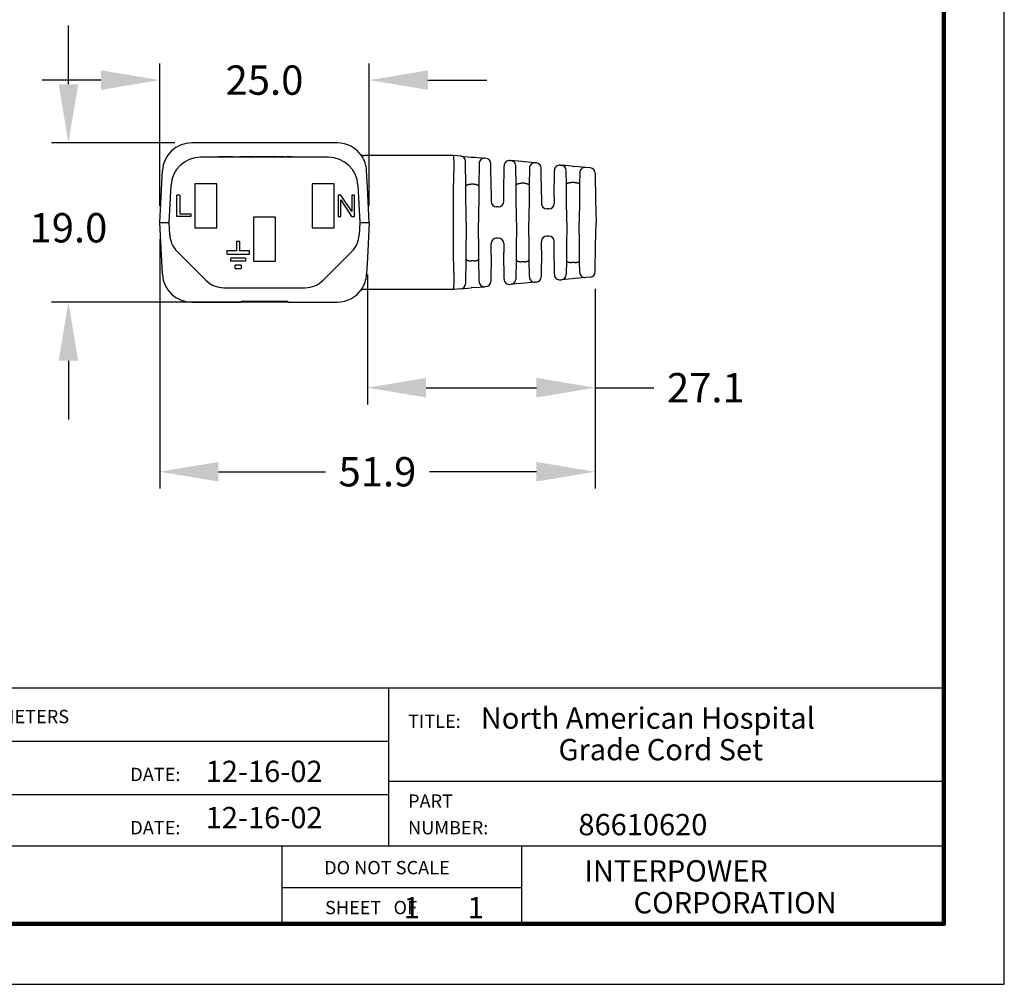
# Model space of a CAD drawing. Extents: x -150 to 129, y -20 to 207.
# Drawn here: x 12 to 129, y -20 to 96 of the extents above; entities that cross this region are included whole.
import ezdxf

# ---------------------------------------------------------------- set-up
doc = ezdxf.new("R2010")
doc.units = 0
doc.header["$LTSCALE"] = 0.1
doc.header["$MEASUREMENT"] = 0
doc.layers.get('0').update_dxf_attribs({"linetype": 'CONTINUOUS'})
doc.layers.get('DEFPOINTS').update_dxf_attribs({"linetype": 'CONTINUOUS'})
for name, color, linetype in [('DIM', 1, 'CONTINUOUS'), ('PLOT BORDER', 3, 'CONTINUOUS'), ('TEXT', 7, 'CONTINUOUS'), ('TITLE BLOCK', 4, 'CONTINUOUS'), ('TITLE BLOCK TEXT', 6, 'CONTINUOUS')]:
    doc.layers.add(name, color=color, linetype=linetype)
doc.styles.add('CONVERTER_14', font='txt.shx', dxfattribs={"width": 0.9})
doc.dimstyles.new('ME10_DIM_10', dxfattribs={"dimtxt": 3.5, "dimasz": 7, "dimexe": 2, "dimexo": 2, "dimgap": 2, "dimtad": 0, "dimtih": 1, "dimtoh": 1, "dimdec": 0, "dimdsep": 46, "dimtxsty": 'CONVERTER_14', "dimsah": 1, "dimcen": 0.09, "dimclrd": 1, "dimclre": 1, "dimclrt": 1, "dimadec": 0, "dimazin": 0, "dimtfac": 1, "dimtdec": 4, "dimtmove": 0, "dimatfit": 3, "dimfxl": 1, "dimtolj": 1, "dimtzin": 0, "dimarcsym": 0})

# ---------------------------------------------------------------- blocks, each defined once
blk = doc.blocks.new('*D2')
at = {"layer": 'DEFPOINTS', "color": 0, "transparency": 16777216}
for p in [(53.04625791746841, 67.11596635267284), (80.20761682657002, 65.42764164653585), (80.20761682657002, 51.62074174489786)]:
    blk.add_point(p, dxfattribs=at)
at = {"layer": 'DIM', "color": 1, "lineweight": -2, "transparency": 16777216}
for p, q in [((53.04625791746841, 65.11596635267284), (53.04625791746841, 49.62074174489786)), ((80.20761682657002, 63.42764164653585), (80.20761682657002, 49.62074174489786)), ((60.04625791746841, 51.62074174489786), (73.20761682657002, 51.62074174489786)), ((80.20761682657002, 51.62074174489786), (87.20761682657002, 51.62074174489786))]:
    blk.add_line(p, q, dxfattribs=at)
at = {"layer": 'DIM', "color": 1, "transparency": 16777216}
for points in [[(60.04625791746841, 52.78740841156452), (60.04625791746841, 50.45407507823119), (53.04625791746841, 51.62074174489786)], [(73.20761682657002, 52.78740841156452), (73.20761682657002, 50.45407507823119), (80.20761682657002, 51.62074174489786)]]:
    blk.add_solid(points, dxfattribs=at)
at = {"layer": 'DIM', "color": 1, "transparency": 16777216, "insert": (93.40761682658824, 51.62074174489786), "char_height": 3.5, "attachment_point": 5, "rotation": 0.00013888888888888892, "style": 'CONVERTER_14'}
blk.add_mtext('\\A1;27.1', dxfattribs=at)
blk = doc.blocks.new('*D3')
at = {"layer": 'DEFPOINTS', "color": 0, "transparency": 16777216}
for p in [(28.26695983189461, 71.32720974908199), (80.20761682657002, 65.42764164653585), (28.26695983189461, 41.59539427028636)]:
    blk.add_point(p, dxfattribs=at)
at = {"layer": 'DIM', "color": 1, "lineweight": -2, "transparency": 16777216}
for p, q in [((28.26695983189461, 69.32720974908199), (28.26695983189461, 39.59539427028636)), ((80.20761682657002, 63.42764164653585), (80.20761682657002, 39.59539427028636)), ((35.26695983189461, 41.59539427028636), (48.0372883292141, 41.59539427028636)), ((73.20761682657002, 41.59539427028636), (60.43728832925053, 41.59539427028636))]:
    blk.add_line(p, q, dxfattribs=at)
at = {"layer": 'DIM', "color": 1, "transparency": 16777216}
for points in [[(35.26695983189461, 42.76206093695303), (35.26695983189461, 40.4287276036197), (28.26695983189461, 41.59539427028636)], [(73.20761682657002, 42.76206093695303), (73.20761682657002, 40.4287276036197), (80.20761682657002, 41.59539427028636)]]:
    blk.add_solid(points, dxfattribs=at)
at = {"layer": 'DIM', "color": 1, "transparency": 16777216, "insert": (54.23728832923231, 41.59539427028636), "char_height": 3.5, "attachment_point": 5, "rotation": 0.00013888888888888892, "style": 'CONVERTER_14'}
blk.add_mtext('\\A1;51.9', dxfattribs=at)
blk = doc.blocks.new('*D4')
at = {"layer": 'DEFPOINTS', "color": 0, "transparency": 16777216}
for p in [(28.26695983189461, 88.31063705601704), (28.26695983189461, 71.32720974908199), (53.26695983189461, 71.3272097490821)]:
    blk.add_point(p, dxfattribs=at)
at = {"layer": 'DIM', "color": 1, "lineweight": -2, "transparency": 16777216}
for p, q in [((28.26695983189461, 73.32720974908199), (28.26695983189461, 90.31063705601704)), ((53.26695983189461, 73.3272097490821), (53.26695983189461, 90.31063705601704)), ((21.26695983189461, 88.31063705601704), (14.26695983189461, 88.31063705601704)), ((60.26695983189461, 88.31063705601704), (67.26695983189461, 88.31063705601704))]:
    blk.add_line(p, q, dxfattribs=at)
at = {"layer": 'DIM', "color": 1, "transparency": 16777216}
for points in [[(21.26695983189461, 89.47730372268371), (21.26695983189461, 87.14397038935037), (28.26695983189461, 88.31063705601704)], [(60.26695983189461, 89.47730372268371), (60.26695983189461, 87.14397038935037), (53.26695983189461, 88.31063705601704)]]:
    blk.add_solid(points, dxfattribs=at)
at = {"layer": 'DIM', "color": 1, "transparency": 16777216, "insert": (40.76695983189461, 88.31063705601704), "char_height": 3.5, "attachment_point": 5, "rotation": 0.00013888888888888892, "style": 'CONVERTER_14'}
blk.add_mtext('\\A1;25.0', dxfattribs=at)
blk = doc.blocks.new('*D5')
at = {"layer": 'DEFPOINTS', "color": 0, "transparency": 16777216}
for p in [(17.38196836097804, 80.82720974908212), (32.08620971858556, 80.8272097490821), (43.56095983189462, 61.82720974908216)]:
    blk.add_point(p, dxfattribs=at)
at = {"layer": 'DIM', "color": 1, "lineweight": -2, "transparency": 16777216}
for p, q in [((17.38196836097804, 87.82720974908212), (17.38196836097804, 94.82720974908212)), ((30.08620971858556, 80.82720974908212), (15.38196836097804, 80.82720974908212)), ((41.56095983189462, 61.82720974908216), (15.38196836097803, 61.82720974908217)), ((17.38196836097803, 54.82720974908216), (17.38196836097803, 47.82720974908216))]:
    blk.add_line(p, q, dxfattribs=at)
at = {"layer": 'DIM', "color": 1, "transparency": 16777216}
for points in [[(16.21530169431137, 87.82720974908212), (18.5486350276447, 87.82720974908212), (17.38196836097804, 80.82720974908212)], [(16.21530169431136, 54.82720974908216), (18.5486350276447, 54.82720974908216), (17.38196836097803, 61.82720974908216)]]:
    blk.add_solid(points, dxfattribs=at)
at = {"layer": 'DIM', "color": 1, "transparency": 16777216, "insert": (17.38196836097802, 70.69875056691478), "char_height": 3.5, "attachment_point": 5, "rotation": 0.00013888888888888892, "style": 'CONVERTER_14'}
blk.add_mtext('\\A1;19.0', dxfattribs=at)

msp = doc.modelspace()

# ---------------------------------------------------------------- linework, layer by layer
at = {"color": 7, "linetype": 'Continuous'}
for p, q in [((49.44770994520363, 80.8272097490821), (32.08620971858556, 80.8272097490821)), ((48.41311336446691, 79.1022097490821), (33.12080629932234, 79.1022097490821)), ((35.11756674566095, 79.15300974908212), (35.27009352556888, 79.15300974908212)), ((35.11756674566095, 79.1022097490821), (35.11756674566095, 79.15300974908212)), ((36.98671125179754, 79.15300974908212), (35.27009352556888, 79.15300974908212)), ((36.98671125179754, 79.15300974908212), (37.81404543972275, 79.15300974908212)), ((39.59161311440246, 79.15300974908212), (37.81404543972275, 79.15300974908212)), ((39.59161311440246, 79.15300974908212), (39.75095983189465, 79.15300974908212)), ((42.29095983189464, 79.15300974908212), (39.75095983189465, 79.15300974908212)), ((39.75095983189465, 79.1022097490821), (39.75095983189465, 79.15300974908212)), ((42.29095983189464, 79.1022097490821), (42.29095983189464, 79.15300974908212)), ((42.46558483189463, 79.15300974908212), (42.43700983189461, 79.15300974908212)), ((42.43700983189461, 79.1022097490821), (42.43700983189461, 79.15300974908212)), ((42.47987233189463, 79.15300974908212), (42.46558483189463, 79.15300974908212)), ((42.46558483189463, 79.1022097490821), (42.46558483189463, 79.15300974908212)), ((43.06565983189461, 79.15300974908212), (42.47987233189463, 79.15300974908212)), ((42.47987233189463, 79.1022097490821), (42.47987233189463, 79.15300974908212)), ((43.15138483189463, 79.15300974908212), (43.06565983189461, 79.15300974908212)), ((43.06565983189461, 79.1022097490821), (43.06565983189461, 79.15300974908212)), ((43.16567233189463, 79.15300974908212), (43.15138483189463, 79.15300974908212)), ((43.15138483189463, 79.1022097490821), (43.15138483189463, 79.15300974908212)), ((43.16567233189463, 79.1022097490821), (43.16567233189463, 79.15300974908212)), ((43.43713483189461, 79.15300974908212), (43.39427233189463, 79.15300974908212)), ((43.39427233189463, 79.1022097490821), (43.39427233189463, 79.15300974908212)), ((43.43713483189461, 79.1022097490821), (43.43713483189461, 79.15300974908212)), ((43.45142233189461, 79.15300974908212), (43.43713483189461, 79.15300974908212)), ((43.45142233189461, 79.1022097490821), (43.45142233189461, 79.15300974908212)), ((43.50857233189461, 79.15300974908212), (43.45142233189461, 79.15300974908212)), ((43.50857233189461, 79.1022097490821), (43.50857233189461, 79.15300974908212)), ((43.56572233189462, 79.15300974908212), (43.50857233189461, 79.15300974908212)), ((43.56572233189462, 79.1022097490821), (43.56572233189462, 79.15300974908212)), ((43.65144733189462, 79.15300974908212), (43.56572233189462, 79.15300974908212)), ((43.65144733189462, 79.1022097490821), (43.65144733189462, 79.15300974908212)), ((43.72288483189462, 79.15300974908212), (43.65144733189462, 79.15300974908212)), ((43.80860983189461, 79.15300974908212), (43.72288483189462, 79.15300974908212)), ((43.72288483189462, 79.1022097490821), (43.72288483189462, 79.15300974908212)), ((43.80860983189461, 79.1022097490821), (43.80860983189461, 79.15300974908212)), ((43.88004733189462, 79.15300974908212), (43.80860983189461, 79.15300974908212)), ((43.96577233189461, 79.15300974908212), (43.88004733189462, 79.15300974908212)), ((43.88004733189462, 79.1022097490821), (43.88004733189462, 79.15300974908212)), ((44.02292233189462, 79.15300974908212), (43.96577233189461, 79.15300974908212)), ((43.96577233189461, 79.1022097490821), (43.96577233189461, 79.15300974908212)), ((44.06895983189463, 79.15300974908212), (44.02292233189462, 79.15300974908212)), ((44.02292233189462, 79.1022097490821), (44.02292233189462, 79.15300974908212)), ((44.06895983189463, 79.15300974908212), (46.60895983189462, 79.15300974908212)), ((44.06895983189463, 79.1022097490821), (44.06895983189463, 79.15300974908212)), ((46.60895983189462, 79.1022097490821), (46.60895983189462, 79.15300974908212)), ((52.56330464742973, 79.33039657233061), (52.67623033593281, 79.32720974908213)), ((63.31105111639343, 79.3271738749641), (52.67623033593281, 79.32720974908213)), ((64.17395330185892, 79.24872173969379), (63.31105111639343, 79.3271738749641)), ((64.17395330185892, 79.24872173969379), (65.43476918540381, 79.1341029295771)), ((65.43476918540381, 79.1341029295771), (65.80018795896393, 79.10088304107163)), ((65.80018795896393, 79.10088304107163), (67.05901288110243, 78.98644441178632)), ((67.19271086644551, 78.97429004948239), (67.05901288110243, 78.98644441178632)), ((70.04029337699131, 78.71541891216003), (70.17871694208733, 78.70283495169679)), ((71.43957270617301, 78.58821170041625), (70.17871694208733, 78.70283495169679)), ((28.26695983189461, 71.32720974908199), (28.59100634694457, 77.5103855959324)), ((53.04625791746841, 75.53845314549147), (52.94291331684462, 77.5103855959324)), ((64.77352460820441, 75.57496089333952), (64.74689155854102, 78.62680610309536)), ((66.37200792100612, 78.36452847902979), (66.34766334070733, 75.57491588462258)), ((67.79342131416522, 75.17002421527212), (67.76564935908962, 78.35237505884464)), ((69.32555192283323, 74.91619835798741), (69.35327984831662, 78.09350391001888)), ((70.77224370658482, 75.72173768087626), (70.75165543473142, 78.08091996105904)), ((71.79540699491122, 78.55586312871279), (71.43957270617301, 78.58821170041625)), ((73.05426511474622, 78.44142148145505), (71.79540699491122, 78.55586312871279)), ((72.36725158605842, 77.81950647781076), (72.34894463511202, 75.7217376808776)), ((73.19529130639802, 78.42860091857762), (73.05426511474622, 78.44142148145505)), ((73.79600175411804, 74.62433508434296), (73.76822979904213, 77.80668592793984)), ((75.32297557402734, 74.37097802606246), (75.35070349951084, 77.54828357810081)), ((76.03771702819643, 78.1701985802323), (76.18348083123053, 78.15694732541104)), ((77.44433659538842, 78.04232407412394), (76.18348083123053, 78.15694732541104)), ((76.77112849054632, 75.84952878133046), (76.75641932387464, 77.53503233477326)), ((77.44433659538842, 78.04232407412394), (77.79065065865433, 78.0108409774634)), ((79.04950877848924, 77.8963993302057), (77.79065065865433, 78.0108409774634)), ((79.63475029818642, 77.84319639526419), (79.04950877848924, 77.8963993302057)), ((78.36249524980144, 77.2744843265614), (78.35005957772282, 75.84949744961673)), ((80.20761681741803, 77.22677837595006), (80.26320911008642, 74.0418980620118)), ((29.39195983189458, 71.32720974908199), (29.62560292768131, 75.78538559593244)), ((32.44195983189462, 75.9522097490821), (32.44195983189462, 70.7022097490821)), ((35.0919598318946, 75.9522097490821), (32.44195983189462, 75.9522097490821)), ((35.0919598318946, 70.7022097490821), (35.0919598318946, 75.9522097490821)), ((46.44195983189462, 75.9522097490821), (46.44195983189462, 70.7022097490821)), ((49.09195983189463, 75.9522097490821), (46.44195983189462, 75.9522097490821)), ((49.09195983189463, 70.7022097490821), (49.09195983189463, 75.9522097490821)), ((51.90831673610793, 75.78538559593241), (52.14195983189461, 71.32720974908202)), ((53.26695983189461, 71.3272097490821), (53.04625791746841, 75.53845314549147)), ((63.31059417084842, 71.32720974908219), (63.31059417084842, 75.53741447205414)), ((64.77466367067973, 75.44443726188109), (64.77352460820441, 75.57496089333952)), ((64.81059417084842, 71.32720974908213), (64.77466367067973, 75.44443726188109)), ((65.72065088438663, 75.90900837699766), (65.40053745731024, 75.90900837699766)), ((66.34427986365523, 75.18720781648142), (66.31059417084842, 71.32720974908213)), ((66.34766334070733, 75.57491588462258), (66.34427986365523, 75.18720781648142)), ((67.79342131416522, 75.17002421527212), (67.80514422195964, 73.82671203551865)), ((70.77942738980701, 74.89856911748828), (70.77224370658482, 75.72173768087626)), ((71.72154058743112, 76.01095824788092), (71.39964775426583, 76.01095824788092)), ((72.34894463511202, 75.7217376808776), (72.33952366058813, 74.64220092728243)), ((76.78419127895032, 74.35268149120077), (76.77112849054632, 75.84952878133046)), ((77.72229477771032, 76.0973798939271), (77.39889356398643, 76.0973798939271)), ((78.35005957772282, 75.84949744961673), (78.33476732433112, 74.09717877603481)), ((30.31470983189459, 72.05720974908212), (30.31470983189462, 74.59720974908211)), ((30.6639598318946, 74.59720974908211), (30.31470983189462, 74.59720974908211)), ((30.6639598318946, 74.59720974908211), (30.6639598318946, 72.37470974908211)), ((49.53645983189463, 74.59720974908211), (49.53645983189463, 72.05720974908212)), ((49.88570983189462, 74.59720974908211), (49.53645983189463, 74.59720974908211)), ((49.85395983189463, 74.02570974908213), (51.15570983189463, 72.05720974908212)), ((49.85395983189463, 72.05720974908212), (49.85395983189463, 74.02570974908213)), ((51.18745983189461, 72.6287097490821), (49.88570983189462, 74.59720974908211)), ((51.18745983189461, 74.59720974908211), (51.18745983189461, 72.6287097490821)), ((51.50495983189461, 74.59720974908211), (51.18745983189461, 74.59720974908211)), ((51.50495983189461, 72.05720974908212), (51.50495983189461, 74.59720974908211)), ((69.31604474272572, 73.82678342293147), (69.32555192283323, 74.91619835798741)), ((70.81059417084842, 71.32720974908207), (70.77942738980701, 74.89856911748828)), ((72.33952366058813, 74.64220092728243), (72.31059417084842, 71.32720974908213)), ((73.79600175411804, 74.62433508434296), (73.80514422195944, 73.57671203554324)), ((75.32297557402734, 74.37097802606246), (75.31604471591203, 73.57678035039083)), ((76.81059417084842, 71.32720974908213), (76.78419127895032, 74.35268149120077)), ((78.33476732433112, 74.09717877603481), (78.31059417084842, 71.32720974908162)), ((80.26320911008642, 74.0418980620118), (80.31059417084842, 71.32720974908213)), ((68.68606810816911, 73.20220974908213), (68.43512023352332, 73.20220974908213)), ((74.68606810817104, 72.95220974908213), (74.43512023352332, 72.95220974908213)), ((31.99745983189462, 72.05720974908212), (30.31470983189459, 72.05720974908212)), ((30.6639598318946, 72.37470974908211), (31.99745983189459, 72.37470974908211)), ((31.99745983189459, 72.37470974908211), (31.99745983189462, 72.05720974908212)), ((42.0919598318946, 71.9522097490821), (39.44195983189462, 71.9522097490821)), ((39.44195983189462, 71.9522097490821), (39.44195983189462, 66.7022097490821)), ((42.0919598318946, 66.7022097490821), (42.0919598318946, 71.9522097490821)), ((49.53645983189463, 72.05720974908212), (49.85395983189463, 72.05720974908212)), ((51.15570983189463, 72.05720974908212), (51.50495983189461, 72.05720974908212)), ((28.59100634694457, 65.14403390223185), (28.26695983189461, 71.32720974908199)), ((28.26695983189461, 71.32720974908199), (29.39195983189458, 71.32720974908199)), ((29.46995580140853, 69.83895799369495), (29.39195983189458, 71.32720974908199)), ((32.44195983189462, 70.7022097490821), (35.0919598318946, 70.7022097490821)), ((46.44195983189462, 70.7022097490821), (49.09195983189463, 70.7022097490821)), ((52.14195983189461, 71.32720974908202), (52.06396386238063, 69.83895799369492)), ((52.14195983189461, 71.32720974908202), (53.26695983189461, 71.3272097490821)), ((53.26695983189461, 71.3272097490821), (53.04625791746841, 67.11596635267284)), ((63.31059417084853, 67.11700502611012), (63.31059417084842, 71.32720974908219)), ((64.81059417084842, 71.32720974908213), (64.77466367067981, 67.20998223628771)), ((66.34427986365552, 67.46721168164265), (66.31059417084842, 71.32720974908213)), ((70.81059417084842, 71.32720974908207), (70.77942738980701, 67.75585038067476)), ((72.33952366059023, 68.01221857063868), (72.31059417084842, 71.32720974908213)), ((76.81059417084842, 71.32720974908213), (76.78419127895032, 68.30173800696224)), ((78.33476732433334, 68.55724072188636), (78.31059417084842, 71.32720974908162)), ((80.26320911008642, 68.61252143615249), (80.31059417084842, 71.32720974908213)), ((68.68606810817363, 69.45220974908213), (68.43512023352781, 69.45220974908213)), ((74.68606810817363, 69.70220974908213), (74.43512023352602, 69.70220974908213)), ((37.81937234280772, 69.05170974908211), (37.43837234280772, 69.05170974908211)), ((37.43837234280772, 69.05170974908211), (37.43837234280772, 67.94045974908212)), ((37.81937234280772, 67.94045974908212), (37.81937234280772, 69.05170974908211)), ((67.79342131416522, 67.48439528289089), (67.80514359897111, 68.82763607523106)), ((69.31604411973711, 68.82770746264686), (69.32555192283533, 67.7382211399337)), ((73.79600175411784, 68.03008441379566), (73.80514362578484, 69.07763914777266)), ((75.32297557402944, 68.28344147185925), (75.31604411970403, 69.07770746644366)), ((75.35070349951073, 65.10613592007209), (75.32297557402944, 68.28344147185925)), ((76.78419127895032, 68.30173800696224), (76.77112876396984, 66.8049220480583)), ((78.35005985115052, 66.80489071683436), (78.33476732433334, 68.55724072188636)), ((80.20761682657002, 65.42764164653585), (80.26320911008642, 68.61252143615249)), ((33.7882801754543, 64.43088940552244), (30.34452406211261, 67.87464551886413)), ((37.43837234280772, 67.94045974908212), (36.26028485372086, 67.94045974908212)), ((36.26028485372086, 67.94045974908212), (36.26028485372086, 67.55945974908212)), ((36.26028485372086, 67.55945974908212), (38.99745983189459, 67.55945974908212)), ((38.50252631363179, 67.0832097490821), (36.75521837198369, 67.0832097490821)), ((36.75521837198369, 66.7022097490821), (36.75521837198369, 67.0832097490821)), ((38.99745983189459, 67.94045974908212), (37.81937234280772, 67.94045974908212)), ((38.50252631363179, 67.0832097490821), (38.50252631363179, 66.7022097490821)), ((38.99745983189459, 67.55945974908212), (38.99745983189459, 67.94045974908212)), ((51.18939560167664, 67.87464551886407), (47.74563948833492, 64.43088940552246)), ((53.04625791746841, 67.11596635267284), (52.94291331684462, 65.14403390223185)), ((64.77352460820453, 67.07945860482499), (64.74689154294802, 64.02761160827936)), ((64.77466367067981, 67.20998223628771), (64.77352460820453, 67.07945860482499)), ((66.34766373349242, 67.07945860482528), (66.34427986365552, 67.46721168164265)), ((66.37200792231172, 64.2898908695208), (66.34766373349242, 67.07945860482528)), ((67.79342131416522, 67.48439528289089), (67.76564935301673, 64.30204443937185)), ((69.35327984831673, 64.56091558813671), (69.32555192283533, 67.7382211399337)), ((70.77942738980701, 67.75585038067476), (70.77224403884702, 66.93271989075751)), ((72.34894463511202, 66.93268181728715), (72.33952366059023, 68.01221857063868)), ((73.79600175411784, 68.03008441379566), (73.76822979296932, 64.84773357027666)), ((38.50252631363179, 66.7022097490821), (36.75521837198369, 66.7022097490821)), ((37.27962234280773, 65.84495974908211), (37.27962234280773, 66.22595974908211)), ((37.97812234280775, 66.22595974908211), (37.27962234280773, 66.22595974908211)), ((37.27962234280773, 65.84495974908211), (37.97812234280775, 65.84495974908211)), ((37.97812234280775, 66.22595974908211), (37.97812234280775, 65.84495974908211)), ((39.44195983189462, 66.7022097490821), (42.0919598318946, 66.7022097490821)), ((65.72065088438663, 66.74541112116657), (65.40053745731032, 66.74541112116657)), ((70.77224403884702, 66.93271989075751), (70.75165542865852, 64.57349953715749)), ((71.72154058743104, 66.64346125028331), (71.39964775426583, 66.64346125028331)), ((72.36725158598924, 64.83491302828315), (72.34894463511202, 66.93268181728715)), ((76.77112876396984, 66.8049220480583), (76.75641932396374, 65.11938717359874)), ((77.72229477771043, 66.55703960423713), (77.39889356398652, 66.55703960423713)), ((78.36249524973223, 65.37993517953254), (78.35005985115052, 66.80489071683436)), ((77.44433690690332, 64.61209545235985), (76.18348090099764, 64.49747217909567)), ((77.79065265340813, 64.6435787020421), (77.44433690690332, 64.61209545235985)), ((79.04950877848864, 64.7580201679585), (77.79065265340813, 64.6435787020421)), ((79.63475029862832, 64.81122394251668), (79.04950877848864, 64.7580201679585)), ((35.90960051901388, 63.55220974908212), (45.62431914477531, 63.55220974908212)), ((64.17395337551594, 63.40569694950645), (65.43478685170743, 63.52031817461477)), ((65.80015316153913, 63.55353329369038), (65.43478685170743, 63.52031817461477)), ((65.80015316153913, 63.55353329369038), (67.05902147560764, 63.66797586769661)), ((67.19271086644542, 63.68012944868187), (67.05902147560764, 63.66797586769661)), ((70.04029337699072, 63.93900058600414), (70.17871694208722, 63.95158454646747)), ((71.43957301776013, 64.0662078260741), (70.17871694208722, 63.95158454646747)), ((71.79540898964231, 64.09855655079068), (71.43957301776013, 64.0662078260741)), ((73.05426455093462, 64.21299796545358), (71.79540898964231, 64.09855655079068)), ((73.19529130639802, 64.22581857958664), (73.05426455093462, 64.21299796545358)), ((76.03771702819714, 64.48422091793202), (76.18348090099764, 64.49747217909567)), ((52.67643813675443, 63.3273112255371), (52.56415011732122, 63.32413543421498)), ((63.31105111639363, 63.32724562320016), (52.67643813675443, 63.3273112255371)), ((64.17395337551594, 63.40569694950645), (63.31105111639363, 63.32724562320016)), ((32.08620971858556, 61.82720974908216), (37.9729598318946, 61.82720974908219)), ((37.9729598318946, 61.82720974908219), (37.9729598318946, 61.90340974908216)), ((39.01229413143142, 61.9034097490821), (37.9729598318946, 61.90340974908216)), ((39.01229413143142, 61.82720974908213), (37.9729598318946, 61.82720974908219)), ((39.01229413143142, 61.9034097490821), (39.01229413143142, 61.82720974908213)), ((39.15521473452981, 61.9034097490821), (39.01229413143142, 61.9034097490821)), ((39.15521473452981, 61.82720974908213), (39.01229413143142, 61.82720974908213)), ((39.77011924473643, 61.9034097490821), (39.15521473452981, 61.9034097490821)), ((39.15521473452981, 61.9034097490821), (39.15521473452981, 61.82720974908213)), ((39.77011924473643, 61.82720974908216), (39.15521473452981, 61.82720974908213)), ((39.77011924473643, 61.82720974908216), (39.77011924473643, 61.9034097490821)), ((39.98449624401138, 61.9034097490821), (39.77011924473643, 61.9034097490821)), ((39.98449624401141, 61.82720974908216), (39.77011924473643, 61.82720974908216)), ((40.03345185282137, 61.9034097490821), (39.98449624401138, 61.9034097490821)), ((39.98449624401141, 61.82720974908216), (39.98449624401138, 61.9034097490821)), ((40.03345185282137, 61.82720974908216), (39.98449624401141, 61.82720974908216)), ((40.03345185282137, 61.82720974908216), (40.03345185282137, 61.9034097490821)), ((40.60867975111256, 61.9034097490821), (40.03345185282137, 61.9034097490821)), ((40.60867975111259, 61.82720974908216), (40.03345185282137, 61.82720974908216)), ((40.60867975111259, 61.82720974908216), (40.60867975111256, 61.9034097490821)), ((40.66681452254042, 61.9034097490821), (40.60867975111256, 61.9034097490821)), ((40.66681452254042, 61.82720974908216), (40.60867975111259, 61.82720974908216)), ((40.66681452254042, 61.82720974908216), (40.66681452254042, 61.9034097490821)), ((40.76778531133644, 61.9034097490821), (40.66681452254042, 61.9034097490821)), ((40.76778531133644, 61.82720974908216), (40.66681452254042, 61.82720974908216)), ((40.82592008276416, 61.9034097490821), (40.76778531133644, 61.9034097490821)), ((40.76778531133644, 61.82720974908216), (40.76778531133644, 61.9034097490821)), ((40.82592008276418, 61.82720974908216), (40.76778531133644, 61.82720974908216)), ((41.40114798105549, 61.9034097490821), (40.82592008276416, 61.9034097490821)), ((40.82592008276418, 61.82720974908216), (40.82592008276416, 61.9034097490821)), ((41.40114798105549, 61.82720974908216), (40.82592008276418, 61.82720974908216)), ((41.45010358986545, 61.9034097490821), (41.40114798105549, 61.9034097490821)), ((41.40114798105549, 61.82720974908216), (41.40114798105549, 61.9034097490821)), ((41.45010358986545, 61.82720974908216), (41.40114798105549, 61.82720974908216)), ((41.66448058914034, 61.9034097490821), (41.45010358986545, 61.9034097490821)), ((41.45010358986545, 61.82720974908216), (41.45010358986545, 61.9034097490821)), ((41.66448058914031, 61.82720974908216), (41.45010358986545, 61.82720974908216)), ((41.66448058914031, 61.82720974908216), (41.66448058914034, 61.9034097490821)), ((42.16211775471075, 61.9034097490821), (41.66448058914034, 61.9034097490821)), ((42.16211775471174, 61.82720974908213), (41.66448058914031, 61.82720974908216)), ((42.16211775471174, 61.82720974908213), (42.16211775471075, 61.9034097490821)), ((42.52160011539118, 61.9034097490821), (42.16211775471075, 61.9034097490821)), ((42.52160011539115, 61.82720974908213), (42.16211775471174, 61.82720974908213)), ((43.56095983189462, 61.90340974908219), (42.52160011539118, 61.9034097490821)), ((42.52160011539115, 61.82720974908213), (42.52160011539118, 61.9034097490821)), ((43.56095983189462, 61.82720974908216), (42.52160011539115, 61.82720974908213)), ((43.56095983189462, 61.90340974908219), (43.56095983189462, 61.82720974908216)), ((43.56095983189462, 61.82720974908216), (49.44770994520363, 61.82720974908219))]:
    msp.add_line(p, q, dxfattribs=at)
for centre, radius, start, end in [((32.08620971858556, 77.32720974908213), 3.499999999999977, 90, 177.0000000000001), ((49.44777242113202, 77.32717685518841), 3.500032894451329, 34.46593423320919, 90.00102273525025), ((33.12080629932231, 75.6022097490821), 3.5, 90, 176.9999999999993), ((48.41311336446691, 75.6022097490821), 3.500000000000002, 2.999999999999892, 90), ((49.44767098638681, 77.32732463991809), 3.500032894451271, 2.998088428932272, 34.46299995446778), ((64.11691531431171, 78.62130883238709), 0.6300002287924261, 0.4999591954750735, 84.80553028775975), ((67.00198407015733, 78.35903076185852), 0.630000137613895, 84.80636754710953, 179.5000001267486), ((67.13567335366722, 78.34687733482534), 0.6299999939502893, 0.5000006100982959, 84.80557170235774), ((69.98325585983983, 78.08800619182583), 0.629999999999998, 84.80557135301179, 179.4999999245956), ((70.12167942930913, 78.07542223703973), 0.6299999939501897, 0.5000006100966672, 84.80557170236594), ((72.99722759590833, 77.81400876298372), 0.6299999982974481, 84.80557118493205, 179.5000002293786), ((73.13825379361981, 77.80118820392056), 0.6299999939501897, 0.5000006100974813, 84.80557170236594), ((75.98067951103394, 77.54278585989908), 0.6300000000000068, 84.80557135200856, 179.4999999238058), ((76.12644331845232, 77.52953461075396), 0.629999993950204, 0.5000006100982959, 84.80557170236594), ((78.99247125965144, 77.26898661173433), 0.6299999982974572, 84.80557118494104, 179.500000229377), ((79.57771259814083, 77.21578352239541), 0.6300001684665638, 0.9999849515680184, 84.80555604384278), ((68.43512023352324, 73.83220974908212), 0.6300000000000048, 180.4999996543485, 270.000000000009), ((68.68606811021371, 73.83220975110478), 0.6300000020226673, 269.999999814052, 359.5064927842277), ((74.43512023352324, 73.58220974908212), 0.629999999999989, 180.4999996521117, 270.0000000000073), ((74.68606811004193, 73.58220975093445), 0.630000001852312, 269.9999998298504, 359.506213354915), ((32.46584440567224, 69.99596586242379), 2.999999999999976, 182.9999999999999, 225.0000000000005), ((49.06807525811692, 69.99596586242373), 3.000000000000055, 315.0000000000006, 357.0000000000008), ((68.43512023148313, 68.82220974705947), 0.6300000020226406, 89.9999998140431, 179.5064927843866), ((68.68606810817352, 68.82220974908213), 0.6300000000000157, 0.4999996544616588, 89.99999999999105), ((74.43512023165493, 69.07220974722983), 0.6300000018522898, 89.99999982983249, 179.5062133549851), ((74.68606810817354, 69.07220974908213), 0.6300000000000384, 0.499999999776586, 89.99999999999186), ((32.08620971858556, 65.32720974908216), 3.500000000000003, 182.9999999999999, 270), ((49.44767034518841, 65.32709297185116), 3.500033436109165, 325.5356510551564, 357.0019429582052), ((72.99722759590423, 64.84041073517574), 0.6299999982932525, 180.4999990489896, 275.1943773277983), ((73.13825379055442, 64.8532312909156), 0.6299999909133152, 275.1944286026763, 359.4999996949322), ((75.98067951103394, 65.11163363826518), 0.6300000000000193, 180.500000075406, 275.194428648056), ((76.12644331845263, 65.12488488740993), 0.6299999939498591, 275.194434668791, 359.5000003183203), ((78.99247125964712, 65.3854328864252), 0.6299999982931396, 180.4999990489986, 275.1944288154342), ((79.57771277862153, 65.43863666259134), 0.6300000000000057, 275.1944289077348, 358.9999999999998), ((35.90960051901388, 66.55220974908212), 2.999999999999988, 225.0000000000016, 270), ((45.62431914477531, 66.55220974908212), 2.999999999999998, 270, 314.9999999999995), ((64.11691490369651, 64.03311022118544), 0.6300006355127167, 275.1945105735839, 359.4999190556812), ((67.00198407011112, 64.29538873631628), 0.6300001375678311, 180.5000134814808, 275.1944173131951), ((67.13567335060193, 64.30754216001083), 0.6299999909132943, 275.1944286026664, 359.4999996949322), ((69.98325585983983, 64.56641330633843), 0.6299999999999812, 180.5000000761934, 275.1944286469334), ((70.12167942624373, 64.57899725779643), 0.6299999909133062, 275.1944286026673, 359.4999996949314), ((49.44777345175521, 65.32724318461518), 3.50003343610916, 269.9989603935374, 325.5326685189808), ((52.47932191037833, 62.90089604211099), 0.4086922222059814, 107.3150552551677, 121.9829554431503)]:
    msp.add_arc(centre, radius, start, end, dxfattribs=at)
for points in [[(52.26343971028913, 79.40607143039028), (52.33150169615979, 79.37210865278541), (52.37401140261565, 79.35841855515966), (52.37724034182659, 79.35754557333189), (52.37970562981354, 79.35687832998772), (52.38130740950487, 79.35644439381107), (52.38287098072857, 79.35601901512447), (52.41090989424302, 79.3491757162657), (52.46955223456905, 79.33922871097027), (52.56330464742973, 79.33039657233061)], [(63.31080103135133, 75.55291114110653), (63.33832174154645, 76.23886089218058), (63.35680091057426, 76.80522846287417), (63.36821675638302, 77.30405150593941), (63.37454749692094, 77.78736767412843), (63.37699802607347, 78.26240104527693), (63.37445895136582, 78.7226259008226), (63.36472463446819, 79.12049986137922), (63.35256859176653, 79.26336361600289), (63.31105111639343, 79.3271738749641)], [(63.31059417084842, 75.53741447205414), (63.31066145377827, 75.5451611047148), (63.31080103135133, 75.55291114110653)], [(64.77352460820441, 75.57496089333952), (64.77556656049106, 75.61441025960303), (64.78211593508038, 75.64485541124486), (64.78837003726795, 75.66096954315975), (64.79601759535615, 75.67695090975744), (64.80875251735111, 75.70187318495883), (64.8242778878062, 75.72722577855549), (64.84558293193095, 75.75215679923483), (64.87203036294451, 75.77416439658137), (64.90877667138164, 75.79762200326925), (64.94298981949905, 75.81663413410939), (64.95679788560551, 75.82404919628391), (64.97000386921877, 75.83083184864353), (64.9950777013681, 75.84248676068833), (65.02391675252755, 75.85386763876954), (65.06809774898349, 75.86707228058174), (65.11446455128291, 75.87808551984963), (65.17426547024328, 75.8911578900069), (65.23659487163371, 75.9014842921722), (65.29469018066479, 75.90644493631518), (65.34996105537294, 75.90836981264712), (65.3730237503155, 75.90876694805394), (65.38750419064257, 75.90895342309994), (65.38836547454105, 75.90896296773246), (65.38947640634328, 75.9089727366568), (65.39362485017608, 75.90899590640143), (65.40053745731024, 75.90900837699766)], [(65.72065088438663, 75.90900837699766), (65.7275533685723, 75.90899594439102), (65.73169552658908, 75.90897284786467), (65.73280463387204, 75.90896311057918), (65.73366418970897, 75.90895359853042), (65.748140193296, 75.90876740652104), (65.77120148350798, 75.90837067554381), (65.82647337229099, 75.90644676327696), (65.88456949439447, 75.90148722980248), (65.9469002620018, 75.89116192127244), (66.00670327604095, 75.87809032057444), (66.05307749356331, 75.86707623651893), (66.0972655833298, 75.85387012842483), (66.12624119443049, 75.84241602525242), (66.15225095890062, 75.83025519935518), (66.16654618407134, 75.82288356852084), (66.18077624043579, 75.81524032782661), (66.20248917068474, 75.80335516639036), (66.22596432968479, 75.78964900773903), (66.25791514147514, 75.76773815013058), (66.2868874423676, 75.73997748133618), (66.30987081949223, 75.70612173317758), (66.3263280739535, 75.67460760944363), (66.33231150172847, 75.66219185335922), (66.33725987310953, 75.6500773488159), (66.344790650871, 75.61963304041797), (66.34766334070733, 75.57491588462258)], [(70.77224370658482, 75.72173768087626), (70.77534125055939, 75.76142108411423), (70.78385989549614, 75.7895543994268), (70.78990020198574, 75.80188701033214), (70.79662698094285, 75.81372809588265), (70.80487175971189, 75.82767381592666), (70.81408546949223, 75.84192877485313), (70.83103697796403, 75.86311377902632), (70.8529139209877, 75.88290746135416), (70.89823838703052, 75.91061867301349), (70.94549481865147, 75.93322411561937), (70.97136989341433, 75.9448532296228), (70.99627738499404, 75.95482880874727), (71.02640959809676, 75.96462792805832), (71.05710756994446, 75.97282912457644), (71.0866145876841, 75.97935394156082), (71.11587359022587, 75.98500247616045), (71.17144859511944, 75.99504372091661), (71.2331563523494, 76.00368961868352), (71.31944343050625, 76.00963185372788), (71.39964775426583, 76.01095824788092)], [(71.72154058743112, 76.01095824788092), (71.80187969905649, 76.00960577638344), (71.88913305360538, 76.00348102115737), (71.95192069516656, 75.99463226490195), (72.00561545191997, 75.9849460752869), (72.02711841833485, 75.98082987596072), (72.04925612954597, 75.97619200414081), (72.08182584069769, 75.968294955039), (72.11583866954246, 75.95813089350418), (72.146247931587, 75.94638003487697), (72.17709373015092, 75.93258389342597), (72.22435328228136, 75.90997727521346), (72.26860912619597, 75.88275645915547), (72.29016313691378, 75.86314000899355), (72.30691919791576, 75.84223975561486), (72.31597158832963, 75.82826443789043), (72.32432642924854, 75.81413190879306), (72.33247341146503, 75.79967480240049), (72.33960746056334, 75.78422371776708), (72.34675387033153, 75.75671523443407), (72.34894463511202, 75.7217376808776)], [(76.77112849054632, 75.84952878133046), (76.77332411991028, 75.8800506764072), (76.78011553178635, 75.9032319283466), (76.78700670527289, 75.91618700753247), (76.79528986196775, 75.92867158364425), (76.80810406676864, 75.9468030506977), (76.8229958858895, 75.96473231814792), (76.8449653309005, 75.98380305370745), (76.8715757989103, 76.0000522420367), (76.91126584858915, 76.01836860473514), (76.94778711421347, 76.03279768940106), (76.96211559308438, 76.03824665840591), (76.97559645872951, 76.0431480091294), (77.00181540737032, 76.05167200320764), (77.03442799589448, 76.0603304882514), (77.09057564115545, 76.07145753252541), (77.13447370586118, 76.07857942571832), (77.14326146999002, 76.07993190803691), (77.15013623483244, 76.08097372900906), (77.23546070714241, 76.0909102318825), (77.39889356398643, 76.0973798939271)], [(77.72229477771032, 76.0973798939271), (77.80122596138341, 76.09632902539039), (77.88371568361532, 76.0918053747707), (77.94101253701288, 76.08529406424137), (77.99679690961005, 76.07702486737753), (78.04379778923331, 76.06942528256755), (78.09029064046157, 76.05978715404126), (78.11981153385398, 76.05160505343846), (78.14559151424336, 76.04314814580934), (78.1590732204948, 76.0382464683284), (78.17340267817352, 76.03279713111309), (78.20991980894576, 76.01836976110334), (78.24960498720367, 76.00005605760859), (78.27628892715055, 75.98369940274506), (78.29878340821074, 75.9638655923747), (78.3143337601334, 75.94497995328257), (78.32623448619682, 75.92818245974016), (78.33030006734353, 75.92218775105451), (78.33395859233906, 75.91635119214763), (78.34476287807152, 75.89161043051013), (78.35005957772282, 75.84949744961673)], [(63.31059417084853, 67.11700502611012), (63.31067702150466, 67.10925909734709), (63.31092557316182, 67.10151398823876)], [(63.31105111639363, 63.32724562320016), (63.35256859176675, 63.3910558817841), (63.36472463446862, 63.53391963376694), (63.3744589513951, 63.93179357568113), (63.37699802629817, 64.39201840024), (63.37454749767278, 64.86705173642068), (63.36821870304607, 65.3503680282879), (63.35681647873244, 65.84919171493672), (63.33837428276124, 66.41556097528203), (63.31092557316182, 67.10151398823876)], [(64.77352460820453, 67.07945860482499), (64.77556704659818, 67.04000496634092), (64.7821181976924, 67.00955575357932), (64.788374431796, 66.99343850557659), (64.79602449894938, 66.97745428422158), (64.80875998756969, 66.9525344986912), (64.82428522899818, 66.92718523130657), (64.84544468283309, 66.90233541407062), (64.87087633666195, 66.8808783597861), (64.90533843587491, 66.85865650447624), (64.94054721442839, 66.83910611284395), (64.9662350480699, 66.82544666491111), (64.99178868978376, 66.8132416213532), (65.02214109834784, 66.80145147652797), (65.05559676114157, 66.79102314947781), (65.09196222304843, 66.78162033460595), (65.12341580305272, 66.77429443078262), (65.13664077500047, 66.77129124400707), (65.14916713971493, 66.7685068824494), (65.19068209398458, 66.76023512307967), (65.24722756058549, 66.75237872209996), (65.28365825340168, 66.7493763163493), (65.32003631561707, 66.74738977041514), (65.35233209915702, 66.74621194732396), (65.37651595594693, 66.74563571010228), (65.38855823791226, 66.74545392177657), (65.38903544200923, 66.74544883831521), (65.3898336378904, 66.74544270087003), (65.39367700919942, 66.74542306243859), (65.40053745731032, 66.74541112116657)], [(65.72065088438663, 66.74541112116657), (65.72751615083018, 66.74542307843402), (65.73136262922588, 66.7454427458764), (65.73216183051716, 66.74544889590928), (65.7326398102793, 66.74545399185331), (65.74468500020188, 66.74563592542313), (65.76887027866601, 66.74621240410292), (65.8011664035302, 66.74739053350552), (65.83754413265297, 66.74937741924376), (65.87397422389293, 66.75238016693041), (65.9306275592991, 66.76026191394212), (65.9729061854336, 66.76870818197582), (65.98595588546618, 66.77161193441873), (65.99928062913133, 66.77463801333417), (66.02273841107996, 66.7800556042489), (66.04969997626097, 66.78670815915771), (66.08525048583246, 66.79679896529902), (66.11964818392295, 66.8090430039235), (66.15127398785688, 66.82359148328663), (66.18216030611813, 66.83992755324178), (66.21720884690606, 66.85939135427122), (66.25074689502392, 66.88111394323309), (66.27586640257914, 66.9024992599046), (66.29742628806142, 66.92824102401846), (66.31360915804748, 66.95492392689792), (66.32551514224394, 66.9781659289309), (66.32935007579584, 66.98602291690435), (66.33271251708399, 66.99346566419425), (66.33962725459298, 67.01279363248392), (66.34543616075942, 67.04085077528615), (66.34766373349242, 67.07945860482528)], [(70.77224403884702, 66.93271989075751), (70.77443529392434, 66.89770598826979), (70.78158469078639, 66.8701864037453), (70.78871723576577, 66.85474037987683), (70.79686267849104, 66.84028627285909), (70.80521684890851, 66.82615489600519), (70.81426914350484, 66.81217974288057), (70.8310252044518, 66.79127948948798), (70.85257921511914, 66.77166303930548), (70.89683505895013, 66.74444222321952), (70.94409461101512, 66.72183560497683), (70.97494040959319, 66.70803946348258), (71.005349671658, 66.69628860481785), (71.03991829670673, 66.68601988252621), (71.0763785810635, 66.67739020833523), (71.104322939915, 66.67165889977531), (71.1261099557097, 66.66748921174263), (71.13504626615247, 66.66580948188042), (71.14241342772846, 66.66444351461234), (71.23166594888076, 66.65163905988118), (71.39964775426583, 66.64346125028331)], [(71.72154058743104, 66.64346125028331), (71.84089383576176, 66.64703332481349), (71.93131649032645, 66.65651612844738), (71.96755775609665, 66.66243586180408), (72.00196172761281, 66.66878549495692), (72.024131880243, 66.67302759709358), (72.04800309441802, 66.67799218118904), (72.08191934353192, 66.68620855513672), (72.11779156923188, 66.69718116365001), (72.15143098378337, 66.71040928715351), (72.1824265582496, 66.72427395620329), (72.2048741364139, 66.73467571770186), (72.2272117916022, 66.74585498955537), (72.25828038256032, 66.76428301856171), (72.2876979362511, 66.78867334896972), (72.3098039772218, 66.8167445899665), (72.32661452955517, 66.8442202943659), (72.33429924714781, 66.8578842554497), (72.34047506014826, 66.87168916071528), (72.34686246241006, 66.89789287580433), (72.34894463511202, 66.93268181728715)], [(76.77112876396984, 66.8049220480583), (76.77332549347341, 66.77436626611109), (76.78012176369336, 66.75117254321202), (76.78701462132807, 66.73821818564275), (76.79529985417253, 66.72573302981257), (76.80811405102702, 66.70760490366382), (76.82300581099193, 66.68967862096699), (76.84497452450645, 66.67061068462914), (76.87158335484602, 66.65436344035373), (76.91126853312551, 66.63604973689141), (76.94778566391, 66.6216223669069), (76.96211512159601, 66.61617302969998), (76.97559682785607, 66.611271352226), (77.00137680824415, 66.60281444461467), (77.03089770163098, 66.5946323440296), (77.0773905528159, 66.58499421552906), (77.1243914323893, 66.5773946307383), (77.1801758049144, 66.5691254338966), (77.2374726582324, 66.5626141233839), (77.31996238036368, 66.55809047277285), (77.39889356398652, 66.55703960423713)], [(77.72229477771043, 66.55703960423713), (77.88590728558381, 66.56353751274662), (77.9725423986664, 66.57367569114206), (77.97976077793456, 66.57477044397024), (77.98874452257877, 66.57615308503031), (78.01768047159439, 66.58073004273456), (78.05478690942485, 66.58725782502438), (78.09002946264235, 66.59476716371282), (78.12224638967714, 66.6034541043783), (78.14901565350283, 66.61246229610097), (78.17626431326931, 66.62271803971794), (78.21370584747677, 66.6374994319741), (78.2507841584162, 66.6548155115623), (78.27644154608552, 66.67077994776645), (78.29878958029079, 66.69055925314794), (78.31433980144482, 66.70944665706395), (78.32624062255965, 66.72624624587564), (78.33030603428529, 66.73224146400068), (78.3339647985888, 66.73807936731512), (78.34476495165165, 66.7628112567813), (78.35005985115052, 66.80489071683436)], [(52.56415011732122, 63.32413543421498), (52.55549696803456, 63.32362962402826), (52.53820909283357, 63.32248736952218), (52.51562491996381, 63.32068406648318), (52.49108287767083, 63.31819511069762), (52.45026175780706, 63.31236118460853), (52.41999613208898, 63.30693113704911), (52.41250186504629, 63.30550420790922), (52.40525657432863, 63.3040216526781), (52.3863628793101, 63.29946993743243), (52.35768458516563, 63.29106740652253)]]:
    msp.add_spline(points, degree=3, dxfattribs=at)
at = {"layer": 'PLOT BORDER'}
for p, q in [((129.0040317063277, -19.5456234054777), (129.0040317063277, 196.3543794311035)), ((-150.3959719645421, -19.5456234054777), (129.0040317063277, -19.5456234054777))]:
    msp.add_line(p, q, dxfattribs=at)
at = {"layer": 'TITLE BLOCK'}
for p, q in [((-143.1966479399544, 15.83301531280888), (121.8047076817398, 15.83301531280888)), ((55.55436941131532, 15.83301531280888), (55.55436941131532, -3.019736758354528)), ((-14.29563150640207, 9.45752164141587), (55.55436941131532, 9.45752164141587)), ((55.55436941131532, 4.691539512959753), (121.8047076817398, 4.691539512959753)), ((-14.29563150640207, 3.094760962667896), (55.55436941131532, 3.094760962667896)), ((-143.1966479399544, -3.019736758354528), (121.8047076817398, -3.019736758354528)), ((42.85411309096436, -3.019736758354528), (42.85411309096436, -12.34629938089068)), ((71.42921291317019, -3.019736758354528), (71.42921291317019, -12.34629938089068)), ((42.85436924445754, -8.00846065389798), (71.42936834988924, -8.00846065389798))]:
    msp.add_line(p, q, dxfattribs=at)
at = {"layer": 'TITLE BLOCK', "lineweight": 100}
msp.add_lwpolyline([(-143.1966479399537, 189.1550554065154), (121.8047076817404, 189.1550554065154), (121.8047076817404, -12.34629938089026), (-143.1966479399537, -12.34629938089026)], close=True, dxfattribs=at)

# ---------------------------------------------------------------- texts
at = {"layer": 'TEXT'}
for s, p in [('North American Hospital', (66.56134382718582, 10.93437699498056)), ('Grade Cord Set', (75.83196041628008, 7.177137492654554)), ('12-16-02', (33.7540304548948, 4.584376911551672)), ('12-16-02', (33.7540304548948, -0.926241250715143)), ('86610620', (78.20403103889673, -1.765623171877194)), ('INTERPOWER', (78.92395084589725, -7.283186032712307)), ('1', (57.37603076524883, -11.6716233020266)), ('1', (64.996030865365, -11.6716233020266)), ('CORPORATION', (84.7912241565424, -11.08511267981538))]:
    msp.add_text(s, height=2.540000033371544, dxfattribs=at).set_placement(p)
at = {"layer": 'TITLE BLOCK TEXT'}
for s, p in [('DIMENSIONS IN MILLIMETERS', (-12.47402363133526, 11.60005862076943)), ('TITLE:', (57.8930312620426, 11.0415395963886)), ('DATE:', (24.76461473678738, 4.691539512959753)), ('PART', (57.8930312620426, 1.516539471245295)), ('DATE:', (24.76461473678738, -1.658460570469086)), ('NUMBER:', (57.8930312620426, -1.658460570469086)), ('DO NOT SCALE', (47.88145222050616, -6.420960633040743)), ('SHEET   OF', (47.9877613819024, -11.18346069561242))]:
    msp.add_text(s, height=1.587500020857215, dxfattribs=at).set_placement(p)

# ---------------------------------------------------------------- dimensions: what is measured, and where the dimension line sits
at = {"layer": 'DIM'}
dim = msp.add_linear_dim(base=(17.38196836097804, 80.82720974908212), p1=(43.56095983189462, 61.82720974908216), p2=(32.08620971858556, 80.8272097490821), angle=90, dimstyle='ME10_DIM_10', override={"dimdec": 1, "dimzin": 0, "dimtofl": 0}, dxfattribs=at)
dim.commit()
dim.dimension.update_dxf_attribs({"geometry": '*D5', "text_midpoint": (17.38196836097802, 70.69875056691478), "dimtype": 160, "text_rotation": 0.0001388888888888889})
dim = msp.add_linear_dim(base=(28.26695983189461, 88.31063705601704), p1=(53.26695983189461, 71.3272097490821), p2=(28.26695983189461, 71.32720974908199), dimstyle='ME10_DIM_10', override={"dimdec": 1, "dimzin": 0, "dimtofl": 0}, dxfattribs=at)
dim.commit()
dim.dimension.update_dxf_attribs({"geometry": '*D4', "text_midpoint": (40.76695983189461, 88.31063705601704), "dimtype": 160, "text_rotation": 0.0001388888888888889})
for base, p1, p2, text, picture, middle in [((28.26695983189461, 41.59539427028636), (80.20761682657002, 65.42764164653585), (28.26695983189461, 71.32720974908199), '51.9', '*D3', (54.23728832923231, 41.59539427028636)), ((80.20761682657002, 51.62074174489786), (53.04625791746841, 67.11596635267284), (80.20761682657002, 65.42764164653585), '27.1', '*D2', (93.40761682658824, 51.62074174489786))]:
    dim = msp.add_linear_dim(base=base, p1=p1, p2=p2, text=text, dimstyle='ME10_DIM_10', override={"dimdec": 1, "dimzin": 0, "dimtofl": 0}, dxfattribs=at)
    dim.commit()
    dim.dimension.update_dxf_attribs({"geometry": picture, "text_midpoint": middle, "text_rotation": 0.0001388888888888889})

doc.saveas('drawing.dxf')
